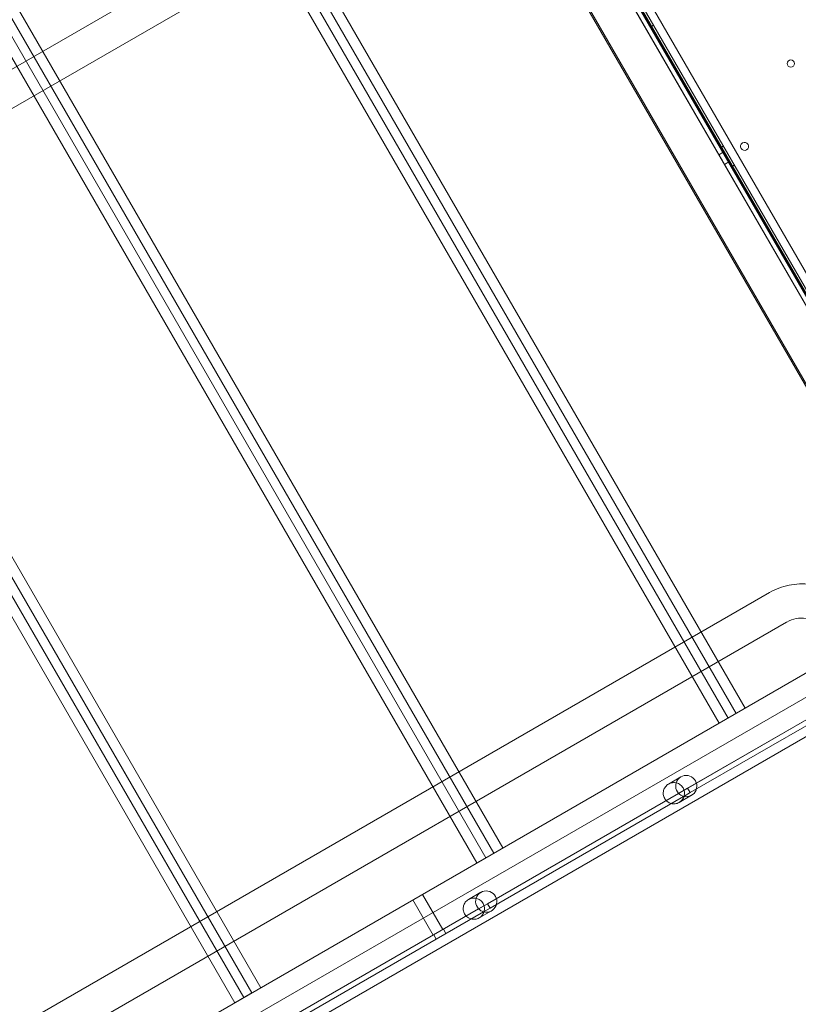
# Model space of a CAD drawing. Units: millimetres. Extents: x 219756 to 236309, y -36080 to -19503.
# Drawn here: x 223208 to 223976, y -33853 to -32882 of the extents above; entities that cross this region are included whole.
import ezdxf

# ---------------------------------------------------------------- set-up
doc = ezdxf.new("R2010")
doc.units = ezdxf.units.MM

# ---------------------------------------------------------------- blocks, each defined once
blk = doc.blocks.new('A$C2CED43D6')
at = {"color": 0, "linetype": 'Continuous', "lineweight": 0}
for p, q in [((75722.37, -33749.21), (75200.31, -32844.93)), ((75208.52, -32843.14), (75728.02, -33743)), ((75206.08, -32861.91), (75710.6, -33735.76)), ((75206.52, -32861.65), (75711.04, -33735.5)), ((75207.37, -32861.16), (75711.87, -33735.02)), ((75214.35, -32885.34), (75694.35, -33716.73)), ((75214.4, -32885.31), (75694.4, -33716.7)), ((75698.38, -33714.4), (75218.38, -32883.01)), ((75698.68, -33714.23), (75218.68, -32882.84)), ((75218.74, -32882.81), (75698.74, -33714.19)), ((75179.81, -32905.29), (75659.81, -33736.67)), ((75660.92, -33736.03), (75180.92, -32904.65)), ((74997.38, -33010.61), (75477.38, -33841.99)), ((75091.36, -33017.55), (73795.19, -33765.89)), ((75460.64, -33851.66), (74980.64, -33020.28)), ((75468.51, -33847.11), (74988.51, -33015.73)), ((74971.77, -33025.4), (75451.77, -33856.78)), ((75108.21, -33046.73), (73812.04, -33795.08)), ((74758.78, -33148.36), (75238.78, -33979.75)), ((75222.04, -33989.41), (74742.04, -33158.03)), ((75229.92, -33984.87), (74749.92, -33153.48)), ((74733.17, -33163.15), (75213.17, -33994.53)), ((75387.2, -33168.65), (75385.47, -33169.65)), ((74520.19, -33286.12), (75000.19, -34117.5)), ((74983.45, -34127.17), (74503.45, -33295.78)), ((74991.32, -34122.62), (74511.32, -33291.24)), ((75455.96, -33293.76), (75451.63, -33296.26)), ((75455.95, -33287.73), (75454.22, -33288.73)), ((74494.58, -33300.9), (74974.58, -34132.29)), ((75461.46, -33303.28), (75457.13, -33305.78)), ((75466.73, -33306.4), (75465, -33307.4)), ((74024.38, -34680.88), (75698.74, -33714.19)), ((74205.34, -34476.29), (75501.51, -33727.95)), ((75718.3, -33749.09), (74074, -34698.43)), ((74222.19, -34505.48), (75518.36, -33757.13)), ((74181.35, -34614.1), (75596.06, -33797.32)), ((75420.75, -33920.88), (75609.09, -33812.14)), ((75614.04, -33815.05), (75423.25, -33925.21)), ((74198.2, -34643.29), (75612.91, -33826.51)), ((75451.77, -33856.78), (75468.51, -33847.11)), ((75414.25, -33909.62), (75401.97, -33916.71)), ((75223.63, -34034.69), (75411.96, -33925.95)), ((75411.96, -33925.95), (75411.97, -33925.94)), ((75411.97, -33925.94), (75420.75, -33920.88)), ((75424.75, -33927.8), (75412.47, -33934.89)), ((75423.25, -33925.21), (75416.93, -33928.86)), ((75420.75, -33920.88), (75423.25, -33925.21)), ((75416.92, -33928.86), (75226.13, -34039.02)), ((75416.93, -33928.86), (75416.92, -33928.86)), ((75213.17, -33994.53), (75229.92, -33984.87)), ((75217.13, -34023.43), (75204.85, -34030.52)), ((75150.06, -34030.97), (75170.06, -34065.62)), ((75159.58, -34025.47), (75179.58, -34060.12)), ((75214.85, -34039.75), (75223.63, -34034.69)), ((75223.63, -34034.69), (75226.13, -34039.02)), ((75026.5, -34148.5), (75214.83, -34039.76)), ((75219.79, -34042.67), (75029, -34152.83)), ((75214.83, -34039.76), (75214.85, -34039.75)), ((75227.63, -34041.61), (75215.35, -34048.7)), ((75219.8, -34042.67), (75219.79, -34042.67)), ((75226.13, -34039.02), (75219.8, -34042.67)), ((75180.15, -34059.79), (75182.65, -34064.12)), ((75170.62, -34065.29), (75173.12, -34069.62)), ((74974.58, -34132.29), (74991.32, -34122.62))]:
    blk.add_line(p, q, dxfattribs=at)
blk.add_circle((75522.53, -33206.36), 3.5, dxfattribs=at)
for centre, start, end in [((75476.92, -33288.12), 30.60456, 209.39295), ((75476.88, -33288.05), 210.60456, 29.39295)]:
    blk.add_arc(centre, 4, start, end, dxfattribs=at)
at = {"color": 0, "linetype": 'Continuous', "lineweight": 0, "extrusion": (0, 0, -1)}
blk.add_ellipse((75454.38, -33301.02), major_axis=(2.75, -4.76), ratio=0.001775, dxfattribs=at)
at = {"color": 0, "linetype": 'Continuous', "lineweight": 0}
blk.add_ellipse((75458.71, -33298.52), major_axis=(2.75, -4.76), ratio=0.001775, dxfattribs=at)
at = {"color": 0, "linetype": 'Continuous', "lineweight": 0, "extrusion": (0, 0, -1)}
for centre, ratio, start_param, end_param in [((75419.5, -33918.71), 0.994007, -1.811201, 3.916786), ((75419.5, -33918.71), 0.99563, -2.366399, -1.811201), ((75222.38, -34032.52), 0.994007, -1.811201, 3.916786), ((75222.38, -34032.52), 0.99563, -2.366399, -1.811201)]:
    blk.add_ellipse(centre, major_axis=(-5.25, 9.09), ratio=ratio, start_param=start_param, end_param=end_param, dxfattribs=at)
at = {"color": 0, "linetype": 'Continuous', "lineweight": 0}
for points, knots in [([(75591.39, -33753.25), (75587.92, -33747.24), (75583.53, -33741.76), (75573.31, -33732.38), (75567.48, -33728.48), (75554.93, -33722.64), (75548.2, -33720.71), (75534.49, -33719.05), (75527.52, -33719.31), (75514.01, -33722.04), (75507.48, -33724.5), (75501.51, -33727.95)], [5.221406, 5.221406, 5.221406, 5.221406, 5.535565, 5.535565, 5.849724, 5.849724, 6.163884, 6.163884, 6.478043, 6.478043, 6.792202, 6.792202, 6.792202, 6.792202]), ([(75562.2, -33770.1), (75560.47, -33767.1), (75558.29, -33764.37), (75553.24, -33759.67), (75550.37, -33757.72), (75544.21, -33754.79), (75540.93, -33753.81), (75534.3, -33752.94), (75530.96, -33753.03), (75524.54, -33754.26), (75521.46, -33755.39), (75518.55, -33757.03), (75518.46, -33757.08), (75518.36, -33757.13)], [5.221406, 5.221406, 5.221406, 5.221406, 5.529499, 5.529499, 5.839336, 5.839336, 6.153495, 6.153495, 6.467654, 6.467654, 6.781813, 6.781813, 6.792202, 6.792202, 6.792202, 6.792202]), ([(75401.97, -33916.71), (75402.53, -33916.39), (75403.13, -33916.11), (75404.42, -33915.66), (75405.09, -33915.5), (75406.47, -33915.31), (75407.16, -33915.28), (75408.53, -33915.36), (75409.2, -33915.47), (75410.48, -33915.79), (75411.13, -33916.02), (75412.39, -33916.62), (75413, -33916.99), (75414.13, -33917.84), (75414.66, -33918.33), (75415.59, -33919.39), (75416, -33919.96), (75416.67, -33921.13), (75416.96, -33921.76), (75417.41, -33923.1), (75417.57, -33923.79), (75417.74, -33925.2), (75417.75, -33925.91), (75417.64, -33927.31), (75417.52, -33927.99), (75417.16, -33929.25), (75416.92, -33929.89), (75416.3, -33931.11), (75415.93, -33931.7), (75415.08, -33932.8), (75414.6, -33933.3), (75413.57, -33934.19), (75413.03, -33934.57), (75411.86, -33935.25), (75411.21, -33935.54), (75409.89, -33935.98), (75409.21, -33936.13), (75407.85, -33936.29), (75407.16, -33936.3), (75405.83, -33936.2), (75405.18, -33936.08), (75403.97, -33935.75), (75403.36, -33935.52), (75402.16, -33934.94), (75401.57, -33934.58), (75400.46, -33933.74), (75399.94, -33933.25), (75399, -33932.19), (75398.58, -33931.6), (75397.87, -33930.39), (75397.58, -33929.73), (75397.13, -33928.38), (75396.97, -33927.69), (75396.8, -33926.31), (75396.78, -33925.62), (75396.87, -33924.29), (75396.98, -33923.65), (75397.3, -33922.43), (75397.53, -33921.81), (75398.1, -33920.6), (75398.45, -33920.02), (75399.27, -33918.92), (75399.74, -33918.41), (75400.79, -33917.48), (75401.36, -33917.06), (75401.97, -33916.71)], [0, 0, 0, 0, 1.979594, 1.979594, 3.959189, 3.959189, 5.938783, 5.938783, 7.918378, 7.918378, 9.946697, 9.946697, 11.975017, 11.975017, 14.003336, 14.003336, 16.031656, 16.031656, 18.059975, 18.059975, 20.088295, 20.088295, 22.116615, 22.116615, 24.144934, 24.144934, 26.124529, 26.124529, 28.104123, 28.104123, 30.083717, 30.083717, 32.063312, 32.063312, 34.255835, 34.255835, 36.448358, 36.448358, 38.640882, 38.640882, 40.833405, 40.833405, 42.942179, 42.942179, 45.050954, 45.050954, 47.159728, 47.159728, 49.268502, 49.268502, 51.377277, 51.377277, 53.486051, 53.486051, 55.594825, 55.594825, 57.7036, 57.7036, 59.896123, 59.896123, 62.088646, 62.088646, 64.28117, 64.28117, 66.473693, 66.473693, 66.473693, 66.473693]), ([(75204.85, -34030.52), (75205.4, -34030.2), (75206.01, -34029.92), (75207.29, -34029.47), (75207.97, -34029.31), (75209.34, -34029.12), (75210.04, -34029.09), (75211.4, -34029.17), (75212.07, -34029.28), (75213.35, -34029.6), (75214, -34029.83), (75215.26, -34030.43), (75215.87, -34030.8), (75217.01, -34031.65), (75217.53, -34032.14), (75218.46, -34033.2), (75218.87, -34033.77), (75219.55, -34034.94), (75219.84, -34035.57), (75220.28, -34036.91), (75220.44, -34037.61), (75220.62, -34039.01), (75220.63, -34039.73), (75220.52, -34041.12), (75220.39, -34041.8), (75220.03, -34043.07), (75219.79, -34043.7), (75219.18, -34044.92), (75218.81, -34045.51), (75217.95, -34046.61), (75217.47, -34047.11), (75216.45, -34048), (75215.9, -34048.39), (75214.74, -34049.06), (75214.09, -34049.35), (75212.76, -34049.79), (75212.08, -34049.94), (75210.72, -34050.1), (75210.04, -34050.11), (75208.71, -34050.01), (75208.06, -34049.89), (75206.84, -34049.56), (75206.23, -34049.33), (75205.04, -34048.75), (75204.45, -34048.39), (75203.33, -34047.55), (75202.81, -34047.06), (75201.87, -34046), (75201.45, -34045.41), (75200.75, -34044.2), (75200.45, -34043.54), (75200, -34042.2), (75199.84, -34041.5), (75199.67, -34040.12), (75199.65, -34039.43), (75199.75, -34038.1), (75199.86, -34037.46), (75200.18, -34036.24), (75200.4, -34035.62), (75200.97, -34034.41), (75201.32, -34033.83), (75202.15, -34032.73), (75202.62, -34032.22), (75203.66, -34031.29), (75204.24, -34030.87), (75204.85, -34030.52)], [0, 0, 0, 0, 1.979594, 1.979594, 3.959189, 3.959189, 5.938783, 5.938783, 7.918378, 7.918378, 9.946697, 9.946697, 11.975017, 11.975017, 14.003336, 14.003336, 16.031656, 16.031656, 18.059975, 18.059975, 20.088295, 20.088295, 22.116615, 22.116615, 24.144934, 24.144934, 26.124529, 26.124529, 28.104123, 28.104123, 30.083717, 30.083717, 32.063312, 32.063312, 34.255835, 34.255835, 36.448358, 36.448358, 38.640882, 38.640882, 40.833405, 40.833405, 42.942179, 42.942179, 45.050954, 45.050954, 47.159728, 47.159728, 49.268502, 49.268502, 51.377277, 51.377277, 53.486051, 53.486051, 55.594825, 55.594825, 57.7036, 57.7036, 59.896123, 59.896123, 62.088646, 62.088646, 64.28117, 64.28117, 66.473693, 66.473693, 66.473693, 66.473693])]:
    blk.add_open_spline(points, degree=3, knots=knots, dxfattribs=at)

msp = doc.modelspace()

# ---------------------------------------------------------------- linework, layer by layer
msp.add_open_spline([(220564.236, -34222.527), (220145.611, -33458.977, -4.728), (221067.143, -32135.583, -1664.016), (223136.672, -29517.023, -2194.429), (224233.442, -30780.41, 518.005), (223492.15, -28343.378, -142.383), (226416.906, -26323.683, 76.427), (222327.735, -29016.142, -13.097), (220405.384, -27596.973, 3.15), (219475.449, -25778.699, -0.684), (220483.927, -23484.191, 0.381), (221416.767, -21479.429, -0.058), (223077.196, -19673.707, 0.014), (225213.952, -19479.124, -0.003), (226252.293, -20743.731, 0), (227468.299, -21522.621, 0), (228912.988, -20970.034, 0), (229934.068, -19635.168, -0.002), (232053.044, -19443.94, 0.007), (232973.94, -20805.867, -0.017), (234957.397, -21419.489, 0.07), (234997.542, -24023.947, -0.816), (236520.466, -25962.262, 1.706), (235931.695, -27998.954, -5.423), (234422.083, -29368.083, 22.775), (232257.806, -28065.531, -55.931), (232911.072, -31410.202, 390.848), (235647.502, -31810.352, -2826.243), (236295.518, -33454.073, 1559.202), (234938.332, -35803.808, 1374.519), (232723.224, -36325.16, -649.721), (230265.674, -33964.14, 92.961), (228032.121, -35687.73, -16.978), (225939.023, -33689.955, 9.379), (223936.664, -36389.75, -2.698), (221203.913, -35727.888, 1.233), (220764.933, -34582.59, -1.067), (220568.045, -34229.474, 0.043), (220564.236, -34222.527)], degree=3, knots=[0, 0, 0, 0, 2622.5106009, 5518.4183031, 6970.156138, 8737.4184729, 10452.6413606, 13663.8468983, 15417.1351819, 17485.8333106, 19135.8506441, 22580.195177, 24223.6140624, 26300.5310972, 27982.1182989, 28945.5469536, 30413.2298655, 32020.1507085, 33993.7504241, 35589.2974241, 36605.0048399, 39824.4491155, 41956.7716344, 43606.9545286, 45747.3919408, 47061.3694255, 48822.5180264, 51909.1427891, 55349.407068, 56624.6783733, 59216.2549486, 62656.8763083, 64418.0249092, 66139.3943547, 69429.1082922, 71752.9278084, 72939.9421719, 72963.8053687, 72963.8053687, 72963.8053687, 72963.8053687])

# ---------------------------------------------------------------- block references
msp.add_blockref('A$C2CED43D6', (148445.857, 280.679))

doc.saveas('drawing.dxf')
